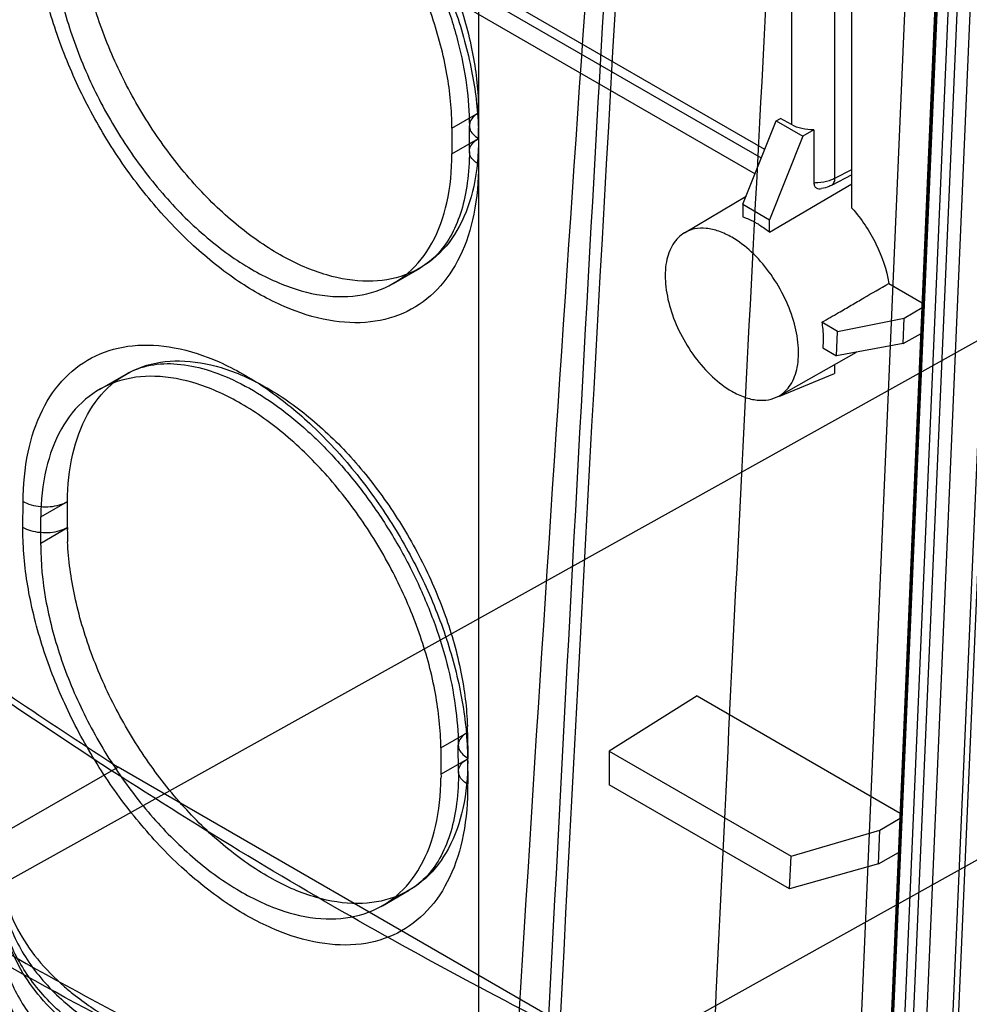
# Model space of a CAD drawing. Units: millimetres. Extents: x 21 to 161, y 32 to 222.
# Drawn here: x 84 to 115, y 73 to 105 of the extents above; entities that cross this region are included whole.
import ezdxf

# ---------------------------------------------------------------- set-up
doc = ezdxf.new("R2010")
doc.units = ezdxf.units.MM
doc.header["$LTSCALE"] = 16.549948
doc.layers.get('0').update_dxf_attribs({"linetype": 'CONTINUOUS'})

msp = doc.modelspace()

# ---------------------------------------------------------------- linework, layer by layer
at = {"color": 7, "linetype": 'Continuous'}
for p, q in [((116.644, 152.814), (113.108, 70.981)), ((117.458, 152.344), (113.944, 71.031)), ((114.098, 70.353), (117.636, 152.239)), ((111.953, 70.053), (115.49, 151.904)), ((115.548, 151.813), (112.011, 69.963)), ((110.986, 69.756), (114.522, 151.589)), ((112.372, 69.919), (115.902, 151.609)), ((112.664, 70.116), (116.185, 151.601)), ((115.478, 151.037), (111.94, 69.152)), ((108.896, 128.901), (108.896, 101.437)), ((110.285, 99.737), (110.285, 128.099)), ((110.826, 98.778), (110.826, 127.786)), ((108.053, 100.645), (78.289, 117.829)), ((98.941, 117.609), (98.939, 101.333)), ((107.944, 100.37), (78.496, 117.371)), ((80.464, 115.621), (107.744, 99.871)), ((146.905, 112.437), (20.826, 42.189)), ((161.481, 104.033), (35.402, 33.785)), ((98.094, 101.32), (98.942, 101.81)), ((98.942, 101.81), (98.942, 67.89)), ((107.357, 98.902), (108.417, 101.556)), ((108.417, 101.556), (108.553, 101.634)), ((108.417, 101.556), (109.266, 101.066)), ((108.896, 101.437), (108.553, 101.634)), ((98.094, 101.32), (98.094, 100.503)), ((98.649, 100.585), (98.649, 101.401)), ((109.615, 101.268), (109.266, 101.066)), ((109.615, 101.268), (109.615, 99.589)), ((98.094, 100.503), (98.942, 100.993)), ((109.266, 101.066), (108.205, 98.412)), ((110.285, 99.737), (110.826, 100.012)), ((110.826, 99.836), (110.171, 99.502)), ((108.205, 98.012), (110.826, 99.552)), ((105.494, 97.993), (107.458, 99.155)), ((107.357, 98.902), (108.205, 98.412)), ((107.357, 98.902), (107.357, 98.502)), ((108.205, 98.012), (108.205, 98.412)), ((96.23, 96.383), (97.078, 96.873)), ((112.001, 96.383), (113.064, 95.769)), ((112.489, 95.278), (113.057, 95.612)), ((110.366, 94.856), (109.865, 95.146)), ((110.366, 94.856), (112.489, 95.278)), ((112.453, 94.468), (112.489, 95.278)), ((110.332, 94.074), (110.366, 94.856)), ((112.453, 94.468), (113.022, 94.791)), ((112.453, 94.468), (110.332, 94.074)), ((108.494, 92.797), (110.974, 94.193)), ((109.893, 94.328), (110.332, 94.074)), ((110.268, 93.796), (110.268, 93.517)), ((86.876, 93.005), (87.725, 93.495)), ((108.5, 92.783), (110.268, 93.517)), ((84.44, 88.616), (84.447, 89.446)), ((85.012, 88.949), (85.861, 89.439)), ((85.855, 88.609), (85.861, 89.439)), ((85.006, 88.119), (85.012, 88.949)), ((85.006, 88.119), (85.855, 88.609)), ((85.006, 88.055), (85.006, 88.119)), ((105.894, 83.25), (103.096, 81.489)), ((105.894, 83.25), (112.362, 79.516)), ((97.74, 81.601), (98.588, 82.091)), ((98.588, 82.091), (98.595, 81.254)), ((97.74, 81.601), (97.746, 80.764)), ((98.302, 80.845), (98.296, 81.682)), ((97.746, 80.764), (98.595, 81.254)), ((98.588, 81.281), (98.595, 80.444)), ((103.096, 81.489), (108.885, 78.147)), ((103.096, 81.489), (103.096, 80.427)), ((87.47, 80.983), (83.927, 78.944)), ((101.064, 73.135), (87.47, 80.983)), ((97.746, 80.764), (97.747, 80.699)), ((97.747, 80.699), (97.746, 80.635)), ((108.841, 77.111), (103.096, 80.427)), ((111.716, 78.984), (112.355, 79.359)), ((108.885, 78.147), (111.716, 78.984)), ((111.669, 77.906), (111.716, 78.984)), ((108.841, 77.111), (108.885, 78.147)), ((111.669, 77.906), (112.308, 78.269)), ((111.669, 77.906), (108.841, 77.111)), ((95.881, 76.575), (96.729, 77.065))]:
    msp.add_line(p, q, dxfattribs=at)
for centre, radius, start, end in [((5354.612, -196.584), 5259.985, 176.258413, 177.090831), ((90.212, 101.808), 8.731, 0.008, 2.1162), ((86.038, 101.054), 12.904, 359.73, 1.2391), ((94.287, 88.545), 8.432, 179.5657, 180.0007), ((94.643, 88.547), 8.789, 180.0115, 182.5337), ((182.807, 228.635), 175.756, 234.7251, 237.15027), ((89.845, 82.025), 8.743, 0.4337, 1.6899), ((90.052, 81.189), 8.543, 0.0003, 0.4315)]:
    msp.add_arc(centre, radius, start, end, dxfattribs=at)
for points, knots in [([(105.573, 148.076), (104.88, 139.598), (103.52, 122.23), (101.634, 95.552), (100.475, 77.351), (99.917, 68.045)], [0, 0, 0, 0, 0.318067, 0.651409, 1, 1, 1, 1]), ([(110.565, 148.152), (109.698, 134.329), (108.105, 106.74), (106.737, 79.139), (106.106, 65.369)], [0, 0, 0, 0, 0.50119, 1, 1, 1, 1]), ([(105.443, 146.436), (104.909, 138.299), (103.866, 121.686), (102.39, 96.259), (101.472, 78.967), (101.023, 70.154)], [0, 0, 0, 0, 0.320164, 0.653519, 1, 1, 1, 1]), ([(84.8, 109.158), (84.8, 109.69), (84.884, 110.699), (85.316, 112.076), (86.043, 113.17), (87.047, 113.914), (88.268, 114.251), (89.626, 114.176), (91.057, 113.714), (92.509, 112.896), (93.93, 111.758), (95.264, 110.345), (96.457, 108.717), (97.464, 106.936), (98.242, 105.073), (98.757, 103.197), (98.916, 101.94), (98.938, 101.33)], [0, 0, 0, 0, 0.064269, 0.121369, 0.172516, 0.220251, 0.269063, 0.322379, 0.382205, 0.449116, 0.522584, 0.601252, 0.683108, 0.765718, 0.847732, 0.926262, 1, 1, 1, 1]), ([(86.214, 109.158), (86.214, 109.668), (86.3, 110.633), (86.744, 111.939), (87.499, 112.949), (88.539, 113.577), (89.777, 113.768), (91.123, 113.539), (92.519, 112.925), (93.909, 111.962), (95.234, 110.693), (96.433, 109.179), (97.45, 107.491), (98.236, 105.708), (98.756, 103.914), (98.915, 102.711), (98.936, 102.131)], [0, 0, 0, 0, 0.068564, 0.129009, 0.183044, 0.234434, 0.288015, 0.347724, 0.415474, 0.49129, 0.57385, 0.660959, 0.749926, 0.837873, 0.922022, 1, 1, 1, 1]), ([(88.081, 113.279), (88.243, 113.372), (88.684, 113.56), (89.479, 113.652), (90.432, 113.511), (91.438, 113.148), (92.483, 112.568), (93.542, 111.777), (94.581, 110.791), (95.564, 109.637), (96.455, 108.349), (97.225, 106.968), (97.847, 105.541), (98.303, 104.113), (98.581, 102.734), (98.649, 101.831), (98.649, 101.401)], [0, 0, 0, 0, 0.031101, 0.079636, 0.132539, 0.191655, 0.258436, 0.332729, 0.413334, 0.498712, 0.587066, 0.676208, 0.764032, 0.848437, 0.927705, 1, 1, 1, 1]), ([(98.094, 101.32), (98.094, 101.898), (97.972, 103.107), (97.495, 104.918), (96.74, 106.728), (95.745, 108.455), (94.555, 110.015), (93.225, 111.336), (91.82, 112.35), (90.405, 113.009), (89.036, 113.277), (87.771, 113.117), (86.7, 112.506), (85.916, 111.495), (85.454, 110.17), (85.366, 109.188), (85.366, 108.668)], [0, 0, 0, 0, 0.076625, 0.159887, 0.247233, 0.335575, 0.423078, 0.506377, 0.582943, 0.651356, 0.711569, 0.765404, 0.816562, 0.870563, 0.93119, 1, 1, 1, 1]), ([(98.942, 100.171), (98.942, 99.64), (98.857, 98.632), (98.426, 97.257), (97.698, 96.164), (96.694, 95.42), (95.473, 95.083), (94.115, 95.159), (92.684, 95.621), (91.232, 96.439), (89.811, 97.578), (88.477, 98.99), (87.285, 100.618), (86.278, 102.399), (85.501, 104.262), (84.987, 106.131), (84.829, 107.381), (84.807, 107.985)], [0, 0, 0, 0, 0.064179, 0.121325, 0.172515, 0.220294, 0.269155, 0.322528, 0.382416, 0.449398, 0.52294, 0.601685, 0.68362, 0.766309, 0.848401, 0.927005, 1, 1, 1, 1]), ([(85.366, 107.852), (85.366, 107.273), (85.488, 106.064), (85.965, 104.253), (86.719, 102.443), (87.715, 100.717), (88.905, 99.156), (90.235, 97.835), (91.639, 96.821), (93.055, 96.162), (94.424, 95.895), (95.688, 96.055), (96.76, 96.665), (97.543, 97.677), (98.005, 99.001), (98.094, 99.984), (98.094, 100.503)], [0, 0, 0, 0, 0.076625, 0.159887, 0.247233, 0.335575, 0.423078, 0.506377, 0.582943, 0.651356, 0.711569, 0.765404, 0.816562, 0.870563, 0.93119, 1, 1, 1, 1]), ([(98.942, 100.993), (98.942, 100.483), (98.857, 99.518), (98.412, 98.212), (97.658, 97.202), (96.618, 96.574), (95.38, 96.383), (94.033, 96.612), (92.638, 97.226), (91.247, 98.19), (89.922, 99.458), (88.724, 100.972), (87.707, 102.66), (86.92, 104.443), (86.401, 106.237), (86.242, 107.44), (86.22, 108.02)], [0, 0, 0, 0, 0.068564, 0.129009, 0.183044, 0.234434, 0.288015, 0.347724, 0.415474, 0.49129, 0.57385, 0.660959, 0.749926, 0.837873, 0.922022, 1, 1, 1, 1]), ([(98.942, 101.81), (98.874, 101.77), (98.757, 101.683), (98.646, 101.502), (98.646, 101.3), (98.757, 101.12), (98.874, 101.032), (98.942, 100.993)], [0, 0, 0, 0, 0.224847, 0.413545, 0.586453, 0.775152, 1, 1, 1, 1]), ([(109.615, 101.268), (109.484, 101.267), (109.235, 101.292), (108.998, 101.378), (108.896, 101.437)], [0, 0, 0, 0, 0.525563, 1, 1, 1, 1]), ([(98.942, 100.177), (98.874, 100.216), (98.757, 100.304), (98.646, 100.484), (98.646, 100.686), (98.757, 100.866), (98.875, 100.954), (98.942, 100.993)], [0, 0, 0, 0, 0.22481, 0.413491, 0.586409, 0.775133, 1, 1, 1, 1]), ([(98.649, 100.585), (98.649, 100.25), (98.612, 99.614), (98.427, 98.724), (98.121, 97.957), (97.684, 97.318), (97.292, 96.997), (97.078, 96.873)], [0, 0, 0, 0, 0.238787, 0.452953, 0.645356, 0.823806, 1, 1, 1, 1]), ([(110.106, 99.662), (110.122, 99.668), (110.183, 99.689), (110.242, 99.714), (110.285, 99.737)], [0, 0, 0, 0, 0.259097, 1, 1, 1, 1]), ([(110.171, 99.502), (110.206, 99.52), (110.27, 99.595), (110.284, 99.687), (110.285, 99.737)], [0, 0, 0, 0, 0.445611, 1, 1, 1, 1]), ([(109.615, 99.589), (109.658, 99.589), (109.824, 99.595), (109.989, 99.624), (110.106, 99.662)], [0, 0, 0, 0, 0.25786, 1, 1, 1, 1]), ([(109.615, 99.589), (109.615, 99.554), (109.624, 99.489), (109.704, 99.391), (109.803, 99.389), (109.859, 99.399)], [0, 0, 0, 0, 0.287818, 0.524469, 1, 1, 1, 1]), ([(110.171, 99.502), (110.147, 99.49), (110.047, 99.444), (109.941, 99.414), (109.859, 99.399)], [0, 0, 0, 0, 0.246056, 1, 1, 1, 1]), ([(110.826, 98.778), (111.129, 98.436), (111.63, 97.679), (111.928, 96.818), (112.001, 96.383)], [0, 0, 0, 0, 0.50888, 1, 1, 1, 1]), ([(107.357, 98.502), (107.392, 98.49), (107.538, 98.435), (107.678, 98.366), (107.781, 98.306)], [0, 0, 0, 0, 0.239903, 1, 1, 1, 1]), ([(107.003, 97.85), (106.871, 97.926), (106.607, 98.051), (106.201, 98.148), (105.821, 98.137), (105.593, 98.051), (105.494, 97.993)], [0, 0, 0, 0, 0.289845, 0.549252, 0.78221, 1, 1, 1, 1]), ([(107.781, 98.306), (107.817, 98.286), (107.964, 98.196), (108.104, 98.095), (108.205, 98.012)], [0, 0, 0, 0, 0.241602, 1, 1, 1, 1]), ([(105.494, 97.993), (105.421, 97.949), (105.282, 97.841), (105.052, 97.544), (104.881, 97.038), (104.868, 96.334), (105.028, 95.558), (105.347, 94.771), (105.801, 94.035), (106.352, 93.409), (106.782, 93.078), (107.003, 92.951)], [0, 0, 0, 0, 0.042879, 0.087586, 0.18719, 0.304664, 0.438443, 0.58279, 0.72988, 0.871384, 1, 1, 1, 1]), ([(108.494, 92.797), (108.569, 92.839), (108.71, 92.945), (108.946, 93.237), (109.123, 93.742), (109.14, 94.447), (108.984, 95.226), (108.665, 96.017), (108.211, 96.758), (107.658, 97.388), (107.226, 97.721), (107.003, 97.85)], [0, 0, 0, 0, 0.042877, 0.087466, 0.186673, 0.303822, 0.437494, 0.581955, 0.72931, 0.871126, 1, 1, 1, 1]), ([(109.865, 95.146), (110.043, 95.249), (110.357, 95.427), (110.801, 95.685), (111.331, 96.001), (111.734, 96.228), (112.001, 96.383)], [0, 0, 0, 0, 0.250536, 0.43778, 0.624503, 1, 1, 1, 1]), ([(109.865, 95.146), (109.876, 95.074), (109.912, 94.803), (109.916, 94.527), (109.893, 94.328)], [0, 0, 0, 0, 0.264687, 1, 1, 1, 1]), ([(84.446, 89.423), (84.45, 89.956), (84.539, 90.964), (84.983, 92.336), (85.72, 93.419), (86.734, 94.15), (87.962, 94.473), (89.325, 94.383), (90.758, 93.907), (92.211, 93.075), (93.63, 91.925), (94.961, 90.502), (96.148, 88.865), (97.146, 87.079), (97.914, 85.213), (98.417, 83.345), (98.567, 82.096), (98.585, 81.494)], [0, 0, 0, 0, 0.064363, 0.121258, 0.172266, 0.219982, 0.268918, 0.322469, 0.382584, 0.449787, 0.523513, 0.602379, 0.684355, 0.766993, 0.84894, 0.927311, 1, 1, 1, 1]), ([(85.861, 89.439), (85.865, 89.947), (85.958, 90.906), (86.415, 92.202), (87.181, 93.198), (88.231, 93.81), (89.475, 93.984), (90.824, 93.739), (92.221, 93.111), (93.61, 92.134), (94.931, 90.855), (96.123, 89.332), (97.132, 87.639), (97.909, 85.854), (98.417, 84.061), (98.568, 82.861), (98.585, 82.282)], [0, 0, 0, 0, 0.068232, 0.128375, 0.182219, 0.2336, 0.287356, 0.347355, 0.41543, 0.491539, 0.574319, 0.661549, 0.750525, 0.838368, 0.92231, 1, 1, 1, 1]), ([(87.725, 93.495), (87.962, 93.632), (88.5, 93.823), (89.38, 93.85), (90.316, 93.658), (91.304, 93.258), (92.327, 92.651), (93.358, 91.846), (94.364, 90.86), (95.312, 89.717), (96.17, 88.452), (96.91, 87.103), (97.509, 85.712), (97.95, 84.323), (98.222, 82.981), (98.292, 82.102), (98.296, 81.682)], [0, 0, 0, 0, 0.046195, 0.094075, 0.146862, 0.206281, 0.273129, 0.346834, 0.426392, 0.510316, 0.596775, 0.683803, 0.76946, 0.851813, 0.929137, 1, 1, 1, 1]), ([(97.74, 81.601), (97.736, 82.178), (97.607, 83.382), (97.124, 85.185), (96.367, 86.984), (95.373, 88.699), (94.187, 90.248), (92.863, 91.559), (91.466, 92.567), (90.059, 93.223), (88.696, 93.492), (87.437, 93.339), (86.368, 92.741), (85.581, 91.744), (85.112, 90.435), (85.016, 89.463), (85.012, 88.949)], [0, 0, 0, 0, 0.07689, 0.160316, 0.247749, 0.336102, 0.423564, 0.506832, 0.583385, 0.65183, 0.712123, 0.766034, 0.817211, 0.871112, 0.931505, 1, 1, 1, 1]), ([(107.003, 92.951), (107.134, 92.875), (107.394, 92.751), (107.793, 92.654), (108.169, 92.661), (108.395, 92.741), (108.494, 92.797)], [0, 0, 0, 0, 0.289431, 0.548958, 0.782251, 1, 1, 1, 1]), ([(84.447, 89.446), (84.526, 89.399), (84.706, 89.325), (85, 89.27), (85.308, 89.269), (85.601, 89.321), (85.782, 89.393), (85.861, 89.439)], [0, 0, 0, 0, 0.187599, 0.39403, 0.607105, 0.813159, 1, 1, 1, 1]), ([(84.45, 88.115), (84.447, 88.171), (84.443, 88.283), (84.44, 88.45), (84.44, 88.561), (84.441, 88.616)], [0, 0, 0, 0, 0.336728, 0.670181, 1, 1, 1, 1]), ([(85.855, 88.609), (85.776, 88.563), (85.595, 88.491), (85.301, 88.439), (84.994, 88.44), (84.7, 88.495), (84.52, 88.57), (84.44, 88.616)], [0, 0, 0, 0, 0.186843, 0.3929, 0.605977, 0.81241, 1, 1, 1, 1]), ([(98.594, 80.421), (98.598, 79.889), (98.519, 78.878), (98.098, 77.495), (97.381, 76.39), (96.386, 75.633), (95.171, 75.28), (93.816, 75.341), (92.387, 75.789), (90.934, 76.594), (89.511, 77.721), (88.171, 79.125), (86.972, 80.746), (85.956, 82.523), (85.169, 84.385), (84.643, 86.256), (84.476, 87.51), (84.45, 88.115)], [0, 0, 0, 0, 0.06426, 0.121661, 0.173036, 0.220874, 0.269649, 0.322822, 0.382457, 0.449186, 0.522515, 0.601111, 0.682979, 0.765695, 0.847909, 0.926723, 1, 1, 1, 1]), ([(98.595, 81.189), (98.595, 80.68), (98.51, 79.716), (98.067, 78.412), (97.316, 77.402), (96.281, 76.771), (95.047, 76.575), (93.705, 76.797), (92.312, 77.403), (90.923, 78.358), (89.599, 79.617), (88.398, 81.123), (87.377, 82.804), (86.584, 84.583), (86.055, 86.374), (85.889, 87.577), (85.863, 88.158)], [0, 0, 0, 0, 0.068584, 0.129068, 0.183144, 0.234542, 0.288073, 0.347675, 0.415281, 0.490947, 0.573378, 0.66041, 0.749374, 0.837409, 0.921744, 1, 1, 1, 1]), ([(85.006, 88.055), (85.006, 87.478), (85.127, 86.271), (85.602, 84.464), (86.353, 82.656), (87.345, 80.932), (88.531, 79.371), (89.857, 78.049), (91.258, 77.03), (92.671, 76.365), (94.04, 76.088), (95.306, 76.236), (96.382, 76.833), (97.174, 77.831), (97.647, 79.144), (97.742, 80.119), (97.746, 80.635)], [0, 0, 0, 0, 0.076611, 0.159848, 0.247179, 0.335527, 0.423067, 0.506457, 0.583161, 0.651753, 0.712155, 0.766122, 0.817292, 0.871152, 0.931513, 1, 1, 1, 1]), ([(97.69, 67.918), (94.292, 69.339), (87.464, 72.577), (77.437, 78.39), (70.916, 82.859), (67.667, 85.251)], [0, 0, 0, 0, 0.318056, 0.651625, 1, 1, 1, 1]), ([(68.021, 85.455), (71.269, 83.063), (77.79, 78.594), (87.817, 72.781), (94.646, 69.543), (98.044, 68.122)], [0, 0, 0, 0, 0.348375, 0.681944, 1, 1, 1, 1]), ([(107.406, 69.859), (104.457, 71.174), (98.542, 74.081), (89.824, 79.121), (84.127, 82.909), (81.286, 84.918)], [0, 0, 0, 0, 0.320761, 0.654253, 1, 1, 1, 1]), ([(98.588, 82.091), (98.521, 82.052), (98.404, 81.964), (98.292, 81.785), (98.292, 81.584), (98.404, 81.406), (98.521, 81.32), (98.588, 81.281)], [0, 0, 0, 0, 0.225923, 0.414851, 0.587226, 0.775332, 1, 1, 1, 1]), ([(68.089, 81.793), (71.227, 79.517), (77.524, 75.249), (87.188, 69.645), (93.76, 66.479), (97.033, 65.072)], [0, 0, 0, 0, 0.347321, 0.680858, 1, 1, 1, 1]), ([(98.585, 81.494), (98.585, 81.471), (98.586, 81.423), (98.588, 81.352), (98.589, 81.305), (98.589, 81.281)], [0, 0, 0, 0, 0.334504, 0.66761, 1, 1, 1, 1]), ([(98.595, 80.444), (98.527, 80.483), (98.41, 80.569), (98.298, 80.747), (98.299, 80.948), (98.41, 81.127), (98.527, 81.214), (98.595, 81.254)], [0, 0, 0, 0, 0.224676, 0.41278, 0.585153, 0.774079, 1, 1, 1, 1]), ([(95.355, 62.7), (89.877, 64.953), (78.857, 70.467), (68.604, 77.277), (63.497, 81.064)], [0, 0, 0, 0, 0.482309, 1, 1, 1, 1]), ([(98.302, 80.845), (98.304, 80.504), (98.271, 79.856), (98.09, 78.949), (97.783, 78.168), (97.343, 77.517), (96.946, 77.19), (96.729, 77.065)], [0, 0, 0, 0, 0.239402, 0.45392, 0.646311, 0.824376, 1, 1, 1, 1]), ([(68.809, 79.386), (70.773, 77.961), (74.715, 75.216), (80.726, 71.386), (86.759, 67.897), (92.799, 64.759), (96.872, 62.884), (98.905, 62.009)], [0, 0, 0, 0, 0.20907, 0.413738, 0.613859, 0.809308, 1, 1, 1, 1]), ([(71.571, 79.573), (74.825, 77.212), (81.356, 72.785), (91.379, 66.974), (98.196, 63.69), (101.59, 62.231)], [0, 0, 0, 0, 0.347324, 0.680856, 1, 1, 1, 1]), ([(83.997, 79.044), (83.836, 78.584), (83.653, 77.607), (83.881, 76.111), (84.596, 74.699), (85.747, 73.436), (86.721, 72.755), (87.257, 72.446)], [0, 0, 0, 0, 0.182939, 0.365239, 0.557601, 0.76791, 1, 1, 1, 1]), ([(87.257, 72.018), (86.722, 72.326), (85.753, 72.997), (84.603, 74.225), (83.885, 75.585), (83.652, 77.017), (83.836, 77.945), (83.997, 78.377)], [0, 0, 0, 0, 0.238098, 0.451231, 0.643319, 0.822277, 1, 1, 1, 1]), ([(112.293, 67.916), (114.253, 69.079), (116.974, 71.443), (119.915, 75.275), (121.193, 77.489), (121.766, 78.649)], [0, 0, 0, 0, 0.472355, 0.731906, 1, 1, 1, 1]), ([(83.76, 77.83), (83.76, 77.49), (83.851, 76.793), (84.249, 75.785), (84.896, 74.83), (85.456, 74.265), (85.767, 73.995)], [0, 0, 0, 0, 0.229009, 0.467355, 0.722702, 1, 1, 1, 1]), ([(83.997, 77.209), (83.837, 76.774), (83.652, 75.844), (83.884, 74.414), (84.603, 73.064), (85.755, 71.846), (86.723, 71.18), (87.257, 70.873)], [0, 0, 0, 0, 0.179356, 0.357996, 0.549071, 0.761776, 1, 1, 1, 1]), ([(85.136, 70.793), (84.486, 71.168), (83.328, 71.966), (81.945, 73.406), (81.059, 74.937), (80.792, 76.027), (80.75, 76.544)], [0, 0, 0, 0, 0.300214, 0.558612, 0.79253, 1, 1, 1, 1]), ([(83.997, 76.376), (83.836, 75.945), (83.652, 75.018), (83.884, 73.587), (84.601, 72.227), (85.751, 70.997), (86.722, 70.326), (87.257, 70.017)], [0, 0, 0, 0, 0.177494, 0.356322, 0.548269, 0.761561, 1, 1, 1, 1]), ([(122.329, 76.323), (121.732, 75.287), (120.746, 73.797), (119.285, 71.951), (117.783, 70.267), (115.789, 68.434), (114.026, 67.231), (113.141, 66.706)], [0, 0, 0, 0, 0.266988, 0.397504, 0.525316, 0.770307, 1, 1, 1, 1]), ([(95.044, 67.179), (94.128, 67.204), (92.322, 67.348), (89.711, 67.847), (87.3, 68.612), (85.166, 69.618), (83.38, 70.835), (82, 72.23), (81.077, 73.767), (80.797, 74.879), (80.752, 75.42)], [0, 0, 0, 0, 0.154541, 0.304726, 0.447427, 0.580099, 0.7011, 0.810098, 0.908537, 1, 1, 1, 1]), ([(87.275, 71.823), (86.899, 72.039), (86.198, 72.5), (85.286, 73.3), (84.57, 74.17), (84.222, 74.806), (84.09, 75.126)], [0, 0, 0, 0, 0.278747, 0.537631, 0.77715, 1, 1, 1, 1]), ([(82.604, 74.045), (83.924, 73.285), (89.101, 70.406), (94.462, 67.855), (98.533, 66.189)], [0, 0, 0, 0, 0.257219, 1, 1, 1, 1]), ([(85.767, 73.995), (85.878, 73.898), (86.354, 73.507), (86.87, 73.165), (87.275, 72.931)], [0, 0, 0, 0, 0.24013, 1, 1, 1, 1])]:
    msp.add_open_spline(points, degree=3, knots=knots, dxfattribs=at)

doc.saveas('drawing.dxf')
